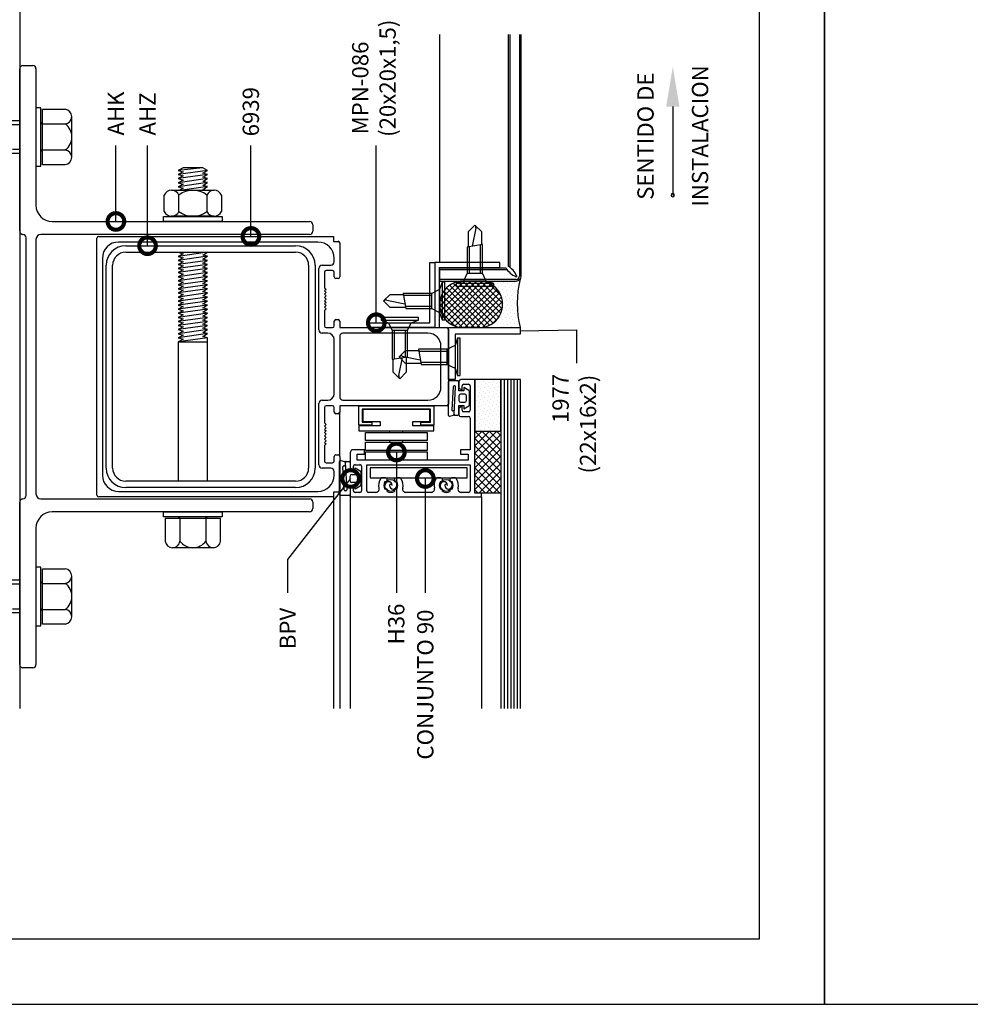
# Model space of a CAD drawing. Extents: x -58 to 1176, y -581 to 1.
# Drawn here: x 644 to 787, y -581 to -433 of the extents above; entities that cross this region are included whole.
import ezdxf
from ezdxf.enums import TextEntityAlignment as Align

# ---------------------------------------------------------------- set-up
doc = ezdxf.new("R2010")
doc.units = 0
doc.header["$LTSCALE"] = 5
doc.linetypes.add('DASHED', pattern=[0.75, 0.5, -0.25])
doc.layers.get('0').update_dxf_attribs({"linetype": 'CONTINUOUS'})
for name, color, linetype in [('ACCESORIO', 1, 'CONTINUOUS'), ('COTA', 4, 'CONTINUOUS'), ('FORMATO', 4, 'CONTINUOUS'), ('HATCH-PUNTO', 5, 'CONTINUOUS'), ('PANEL', 2, 'CONTINUOUS'), ('PERFIL', 3, 'CONTINUOUS'), ('VIDRIO', 2, 'CONTINUOUS'), ('VISTA', 4, 'CONTINUOUS')]:
    doc.layers.add(name, color=color, linetype=linetype)
doc.styles.add('LEA', font='ARIAL.TTF')
doc.styles.get("Standard").update_dxf_attribs({"font": 'ARIAL.TTF'})
doc.styles.add('SWISS', font='swissl.ttf', dxfattribs={"width": 1.2})

# ---------------------------------------------------------------- blocks, each defined once
blk = doc.blocks.new('BOLETINA4G')
at = {"layer": 'FORMATO'}
blk.add_lwpolyline([(0, 0), (210, 0), (210, 297), (0, 297)], close=True, dxfattribs=at)
at = {"layer": 'FORMATO', "color": 7}
blk.add_lwpolyline([(25, 265), (200, 265), (200, 10), (25, 10)], close=True, dxfattribs=at)
at = {"layer": 'FORMATO', "style": 'SWISS', "width": 1.2}
for tag, height, p in [('LINEA', 2.5, (175, 279.5)), ('APLICACION', 1.8, (175, 272.5)), ('BOLETIN-NRO', 2, (187.5, 254.96)), ('FECHA', 2, (187.5, 251.98))]:
    blk.add_attdef(tag, text='', height=height, dxfattribs=at).set_placement(p, align=Align.MIDDLE_CENTER)
for tag, p in [('TEMA', (151.48, 261.65)), ('TEMA-2R', (151.48, 258.54))]:
    blk.add_attdef(tag, p, '', height=1.8, dxfattribs=at)
blk.add_attdef('ESCALA', text='', height=2.5, dxfattribs=at).set_placement((167.56, 253.5), align=Align.MIDDLE_LEFT)

msp = doc.modelspace()

# ---------------------------------------------------------------- linework, layer by layer
for p, q in [((644.21, -439.91), (645.68, -439.91)), ((643.72, -464.85), (643.72, -440.4)), ((646.17, -440.4), (646.17, -460.93)), ((646.9, -446.25), (646.17, -446.25)), ((646.17, -446.25), (646.17, -455.07)), ((646.9, -455.07), (646.9, -446.25)), ((647.15, -454.83), (647.15, -446.5)), ((647.15, -446.5), (650.58, -446.5)), ((646.9, -448.48), (647.15, -448.83)), ((647.15, -448.7), (650.58, -448.7)), ((651.56, -453.77), (651.56, -447.6)), ((646.9, -452.85), (647.15, -452.49)), ((647.15, -452.62), (650.58, -452.62)), ((650.58, -454.83), (647.15, -454.83)), ((646.17, -455.07), (646.9, -455.07)), ((671.26, -455.31), (667.58, -455.7)), ((668.32, -455.32), (667.58, -455.7)), ((671.99, -455.69), (667.58, -456.31)), ((667.58, -455.7), (668.32, -455.92)), ((668.32, -455.92), (667.58, -456.31)), ((671.99, -456.31), (667.58, -456.93)), ((667.58, -456.31), (668.32, -456.53)), ((671.26, -455.32), (668.32, -455.32)), ((671.99, -455.69), (671.26, -455.32)), ((671.26, -456.12), (671.99, -455.69)), ((671.99, -456.31), (671.26, -456.12)), ((671.26, -456.73), (671.99, -456.31)), ((668.32, -456.53), (667.58, -456.93)), ((671.99, -456.92), (667.58, -457.54)), ((667.58, -456.93), (668.32, -457.14)), ((668.32, -457.14), (667.58, -457.54)), ((671.99, -457.53), (667.58, -458.15)), ((667.58, -457.54), (668.32, -457.75)), ((668.32, -457.75), (667.58, -458.15)), ((671.99, -456.92), (671.26, -456.73)), ((671.26, -457.34), (671.99, -456.92)), ((671.99, -457.53), (671.26, -457.34)), ((671.26, -457.95), (671.99, -457.53)), ((665.47, -461.86), (665.47, -459.41)), ((666.58, -458.67), (672.97, -458.67)), ((667.58, -458.15), (668.32, -458.37)), ((667.68, -461.86), (667.68, -459.41)), ((668.32, -458.37), (667.75, -458.67)), ((671.99, -458.14), (668.22, -458.67)), ((671.99, -458.14), (671.26, -457.95)), ((671.26, -458.57), (671.99, -458.14)), ((671.67, -458.67), (671.26, -458.57)), ((671.89, -459.41), (671.89, -461.86)), ((674.1, -459.41), (674.1, -461.86)), ((648.62, -463.38), (687.33, -463.38)), ((665.38, -463.38), (665.38, -462.64)), ((665.38, -462.64), (674.2, -462.64)), ((674.2, -463.38), (665.38, -463.38)), ((672.97, -462.59), (666.58, -462.59)), ((674.2, -462.64), (674.2, -463.38)), ((687.82, -463.87), (687.82, -464.85)), ((687.33, -465.34), (646.9, -465.34)), ((711.26, -464.9), (712.24, -463.92)), ((711.26, -467.21), (711.26, -464.9)), ((712.38, -464.4), (711.81, -467.12)), ((712.24, -463.92), (713.22, -464.9)), ((713.22, -464.9), (713.22, -466.89)), ((644.7, -504.64), (644.7, -465.83)), ((646.17, -466.07), (646.17, -504.4)), ((655.33, -504.59), (655.33, -465.88)), ((655.58, -465.63), (690.96, -465.63)), ((688.61, -466.47), (658.61, -466.47)), ((690.96, -465.63), (690.96, -466.37)), ((690.96, -466.37), (691.64, -466.37)), ((691.89, -466.61), (691.89, -471.73)), ((659.67, -467.03), (685.25, -467.03)), ((659.67, -468.01), (685.25, -468.01)), ((713.39, -466.86), (711.09, -467.24)), ((711.09, -467.24), (711.09, -471.17)), ((711.4, -471.17), (711.4, -467.18)), ((713.07, -471.17), (713.07, -466.91)), ((713.39, -471.17), (713.39, -466.86)), ((656.16, -468.92), (656.16, -501.55)), ((691.06, -469.46), (691.06, -468.92)), ((656.73, -500.5), (656.73, -469.97)), ((657.71, -500.5), (657.71, -469.97)), ((687.21, -469.97), (687.21, -500.5)), ((688.19, -469.97), (688.19, -500.5)), ((688.75, -479.7), (688.75, -470.44)), ((689.24, -469.95), (690.57, -469.95)), ((689.59, -471.02), (689.59, -473.35)), ((690.81, -470.78), (689.83, -470.78)), ((691.06, -471.73), (691.06, -471.02)), ((711.09, -471.17), (710.52, -472.35)), ((711.09, -471.17), (713.39, -471.17)), ((713.95, -472.35), (713.39, -471.17)), ((691.64, -471.98), (691.3, -471.98)), ((707.33, -472.53), (706.93, -473.64)), ((707.33, -472.53), (707.33, -478.17)), ((707.72, -472.53), (707.33, -472.53)), ((707.72, -478.17), (707.72, -472.53)), ((710.52, -472.35), (709.42, -472.74)), ((715.06, -472.74), (709.42, -472.74)), ((709.42, -472.74), (709.42, -473.13)), ((713.95, -472.35), (710.52, -472.35)), ((715.06, -472.74), (713.95, -472.35)), ((715.06, -473.13), (715.06, -472.74)), ((689.59, -473.35), (689.83, -473.6)), ((689.83, -473.6), (689.59, -473.84)), ((689.59, -473.84), (689.83, -474.09)), ((689.83, -474.09), (689.59, -474.33)), ((705.76, -474.2), (701.44, -474.2)), ((701.44, -474.2), (701.82, -476.5)), ((706.93, -473.64), (705.76, -474.2)), ((705.76, -476.5), (705.76, -474.2)), ((706.93, -473.64), (706.93, -477.07)), ((709.42, -473.13), (715.06, -473.13)), ((689.59, -474.33), (689.83, -474.58)), ((689.83, -474.58), (689.59, -474.82)), ((689.59, -474.82), (689.83, -475.07)), ((689.83, -475.07), (689.59, -475.31)), ((689.59, -475.31), (689.83, -475.56)), ((689.83, -475.56), (689.59, -475.8)), ((698.5, -475.35), (699.48, -474.37)), ((699.48, -476.33), (698.5, -475.35)), ((698.99, -475.21), (701.7, -475.78)), ((699.48, -474.37), (701.47, -474.37)), ((705.76, -474.52), (701.5, -474.52)), ((689.59, -475.8), (689.83, -476.05)), ((689.83, -476.05), (689.59, -476.29)), ((689.59, -476.29), (689.83, -476.54)), ((689.83, -476.54), (689.59, -476.78)), ((689.59, -476.78), (689.59, -479.11)), ((701.8, -476.33), (699.48, -476.33)), ((705.76, -476.18), (701.77, -476.18)), ((701.82, -476.5), (705.76, -476.5)), ((705.76, -476.5), (706.93, -477.07)), ((706.93, -477.07), (707.33, -478.17)), ((691.06, -479.11), (691.06, -478.4)), ((691.3, -478.15), (691.64, -478.15)), ((691.89, -478.4), (691.89, -479.35)), ((698.11, -477.84), (698.11, -478.23)), ((703.75, -477.84), (698.11, -477.84)), ((698.11, -478.23), (703.75, -478.23)), ((698.11, -478.23), (699.21, -478.62)), ((699.21, -478.62), (702.65, -478.62)), ((699.21, -478.62), (699.78, -479.8)), ((702.08, -479.8), (702.65, -478.62)), ((702.65, -478.62), (703.75, -478.23)), ((703.75, -478.23), (703.75, -477.84)), ((707.33, -478.17), (707.72, -478.17)), ((689.83, -479.35), (690.81, -479.35)), ((691.89, -479.35), (708.01, -479.35)), ((702.08, -479.8), (699.78, -479.8)), ((699.78, -479.8), (699.78, -484.11)), ((700.1, -479.8), (700.1, -484.06)), ((701.76, -479.8), (701.76, -483.78)), ((702.08, -483.73), (702.08, -479.8)), ((708.26, -479.6), (708.26, -490.87)), ((690.08, -480.19), (689.24, -480.19)), ((691.06, -489.3), (691.06, -481.17)), ((691.89, -480.68), (691.89, -489.79)), ((705.17, -480.19), (692.38, -480.19)), ((709.63, -480.95), (709.24, -482.05)), ((709.63, -480.95), (709.63, -486.58)), ((710.02, -480.95), (709.63, -480.95)), ((710.02, -486.58), (710.02, -480.95)), ((700.81, -483.76), (701.79, -482.78)), ((701.79, -482.78), (703.78, -482.78)), ((708.06, -482.61), (703.75, -482.61)), ((703.75, -482.61), (704.13, -484.92)), ((708.06, -482.93), (703.8, -482.93)), ((707.13, -488.32), (707.13, -482.15)), ((709.24, -482.05), (708.06, -482.61)), ((708.06, -484.92), (708.06, -482.61)), ((709.24, -482.05), (709.24, -485.48)), ((699.78, -484.11), (702.08, -483.73)), ((699.95, -486.07), (699.95, -484.08)), ((700.79, -486.56), (701.36, -483.85)), ((701.79, -484.74), (700.81, -483.76)), ((701.29, -483.63), (704.01, -484.19)), ((701.91, -483.76), (701.91, -486.07)), ((708.06, -484.6), (704.07, -484.6)), ((700.93, -487.05), (699.95, -486.07)), ((701.91, -486.07), (700.93, -487.05)), ((704.1, -484.74), (701.79, -484.74)), ((704.13, -484.92), (708.06, -484.92)), ((708.06, -484.92), (709.24, -485.48)), ((709.24, -485.48), (709.63, -486.58)), ((709.63, -486.58), (710.02, -486.58)), ((709.82, -487.44), (709.82, -488.46)), ((712.23, -487.19), (710.07, -487.19)), ((712.23, -504.25), (712.23, -487.19)), ((709.82, -488.46), (710.31, -488.74)), ((710.31, -488.74), (710.31, -488.13)), ((710.56, -487.88), (711.29, -487.88)), ((711.54, -488.13), (711.54, -491.8)), ((689.24, -490.28), (690.08, -490.28)), ((692.38, -490.28), (705.17, -490.28)), ((688.75, -500.03), (688.75, -490.77)), ((689.59, -491.36), (689.59, -493.69)), ((690.81, -491.12), (689.83, -491.12)), ((691.06, -492.07), (691.06, -491.36)), ((708.01, -491.12), (691.89, -491.12)), ((691.89, -491.12), (691.89, -492.07)), ((694.78, -494.06), (694.78, -491.12)), ((694.78, -491.12), (706.05, -491.12)), ((705.56, -491.61), (695.27, -491.61)), ((695.27, -491.61), (695.27, -493.57)), ((705.46, -491.7), (695.37, -491.7)), ((695.37, -491.7), (695.37, -493.47)), ((705.46, -493.47), (705.46, -491.7)), ((705.56, -493.57), (705.56, -491.61)), ((706.05, -491.12), (706.05, -494.06)), ((710.31, -491.19), (709.82, -491.47)), ((709.82, -491.47), (709.82, -492.49)), ((710.31, -491.8), (710.31, -491.19)), ((691.64, -492.32), (691.3, -492.32)), ((695.37, -493.47), (697.97, -493.47)), ((697.97, -493.47), (697.97, -494.15)), ((702.87, -494.15), (702.87, -493.47)), ((702.87, -493.47), (705.46, -493.47)), ((710.07, -492.73), (711.29, -492.73)), ((711.29, -492.05), (710.56, -492.05)), ((711.54, -492.98), (711.54, -497.73)), ((689.59, -493.69), (689.83, -493.93)), ((689.83, -493.93), (689.59, -494.18)), ((689.59, -494.18), (689.83, -494.42)), ((689.83, -494.42), (689.59, -494.67)), ((689.59, -494.67), (689.83, -494.91)), ((689.83, -494.91), (689.59, -495.16)), ((696.74, -494.06), (694.78, -494.06)), ((697.97, -494.15), (694.78, -494.15)), ((694.78, -494.15), (694.78, -494.89)), ((694.78, -494.89), (706.05, -494.89)), ((695.27, -493.57), (696.74, -493.57)), ((696.74, -493.57), (696.74, -494.06)), ((699.44, -495.13), (699.44, -494.89)), ((701.4, -495.13), (701.4, -494.89)), ((706.05, -494.15), (702.87, -494.15)), ((704.09, -493.57), (705.56, -493.57)), ((704.09, -494.06), (704.09, -493.57)), ((706.05, -494.06), (704.09, -494.06)), ((706.05, -494.89), (706.05, -494.15)), ((689.59, -495.16), (689.83, -495.4)), ((689.83, -495.4), (689.59, -495.65)), ((689.59, -495.65), (689.83, -495.89)), ((689.83, -495.89), (689.59, -496.14)), ((689.59, -496.14), (689.83, -496.38)), ((689.83, -496.38), (689.59, -496.63)), ((695.76, -495.13), (705.07, -495.13)), ((695.76, -496.36), (695.76, -495.13)), ((705.07, -496.36), (695.76, -496.36)), ((699.44, -496.6), (699.44, -496.36)), ((701.4, -496.6), (701.4, -496.36)), ((705.07, -495.13), (705.07, -496.36)), ((689.59, -496.63), (689.83, -496.87)), ((689.83, -496.87), (689.59, -497.12)), ((689.59, -497.12), (689.59, -499.45)), ((695.61, -497.73), (693.95, -497.73)), ((695.61, -498.42), (695.61, -497.73)), ((695.76, -496.6), (705.07, -496.6)), ((695.76, -497.83), (695.76, -496.6)), ((705.07, -497.83), (695.76, -497.83)), ((699.44, -498.07), (699.44, -497.83)), ((701.4, -498.07), (701.4, -497.83)), ((705.07, -496.6), (705.07, -497.83)), ((711.54, -497.73), (710.07, -497.73)), ((710.07, -497.73), (710.07, -498.42)), ((691.06, -499.45), (691.06, -498.74)), ((691.3, -498.49), (691.64, -498.49)), ((691.89, -498.74), (691.89, -503.86)), ((693.46, -498.22), (693.46, -500.56)), ((694.49, -498.42), (695.61, -498.42)), ((694.49, -499.3), (694.49, -498.42)), ((711.2, -499.3), (694.49, -499.3)), ((695.76, -498.07), (705.07, -498.07)), ((695.76, -499.3), (695.76, -498.07)), ((705.07, -499.3), (695.76, -499.3)), ((705.07, -498.07), (705.07, -499.3)), ((710.07, -498.42), (711.2, -498.42)), ((711.2, -498.42), (711.2, -499.3)), ((690.57, -500.52), (689.24, -500.52)), ((689.83, -499.69), (690.81, -499.69)), ((693.46, -500.56), (693.95, -500.84)), ((693.95, -500.84), (693.95, -500.23)), ((694.19, -499.99), (694.93, -499.99)), ((695.17, -500.23), (695.17, -503.91)), ((695.96, -503.91), (695.96, -499.99)), ((695.96, -499.99), (711.54, -499.99)), ((711.54, -499.99), (711.54, -503.91)), ((691.06, -501.55), (691.06, -501.01)), ((698.8, -501.95), (698.28, -501.95)), ((699.05, -502.53), (699.05, -502.19)), ((700.12, -502.19), (700.12, -502.53)), ((700.89, -501.95), (700.37, -501.95)), ((707.13, -501.95), (706.61, -501.95)), ((707.38, -502.53), (707.38, -502.19)), ((708.45, -502.19), (708.45, -502.53)), ((709.22, -501.95), (708.7, -501.95)), ((685.25, -502.46), (659.67, -502.46)), ((685.25, -503.44), (659.67, -503.44)), ((693.95, -503.29), (693.46, -503.58)), ((693.46, -503.58), (693.46, -504.59)), ((693.95, -503.91), (693.95, -503.29)), ((698.7, -502.53), (699.05, -502.53)), ((699.05, -503.67), (698.7, -503.67)), ((699.05, -504), (699.05, -503.67)), ((700.12, -502.53), (700.47, -502.53)), ((700.47, -503.67), (700.12, -503.67)), ((700.12, -503.67), (700.12, -504)), ((707.03, -502.53), (707.38, -502.53)), ((707.38, -503.67), (707.03, -503.67)), ((707.38, -504), (707.38, -503.67)), ((708.45, -502.53), (708.8, -502.53)), ((708.8, -503.67), (708.45, -503.67)), ((708.45, -503.67), (708.45, -504)), ((646.9, -505.13), (687.33, -505.13)), ((690.96, -504.84), (655.58, -504.84)), ((658.61, -504), (688.61, -504)), ((691.64, -504.1), (690.96, -504.1)), ((690.96, -504.1), (690.96, -504.84)), ((693.7, -504.84), (713.25, -504.84)), ((694.93, -504.15), (694.19, -504.15)), ((697.33, -504.15), (696.2, -504.15)), ((705.66, -504.15), (701.84, -504.15)), ((711.29, -504.15), (710.17, -504.15)), ((713.25, -504.25), (712.23, -504.25)), ((713.25, -504.84), (713.25, -504.25)), ((643.72, -530.07), (643.72, -505.62)), ((687.82, -505.62), (687.82, -506.6)), ((687.33, -507.09), (648.62, -507.09)), ((665.38, -507.83), (665.38, -507.09)), ((665.38, -507.09), (674.2, -507.09)), ((674.2, -507.83), (665.38, -507.83)), ((673.95, -508.07), (665.62, -508.07)), ((665.62, -508.07), (665.62, -511.5)), ((667.6, -507.83), (667.96, -508.07)), ((667.83, -508.07), (667.83, -511.5)), ((671.97, -507.83), (671.61, -508.07)), ((671.75, -508.07), (671.75, -511.5)), ((673.95, -511.5), (673.95, -508.07)), ((674.2, -507.09), (674.2, -507.83)), ((646.17, -509.54), (646.17, -530.07)), ((672.9, -512.48), (666.72, -512.48)), ((646.9, -515.4), (646.17, -515.4)), ((646.17, -515.4), (646.17, -524.22)), ((646.9, -524.22), (646.9, -515.4)), ((647.15, -523.97), (647.15, -515.64)), ((647.15, -515.64), (650.58, -515.64)), ((651.56, -522.92), (651.56, -516.75)), ((646.9, -517.62), (647.15, -517.98)), ((647.15, -517.85), (650.58, -517.85)), ((646.9, -521.99), (647.15, -521.63)), ((647.15, -521.77), (650.58, -521.77)), ((646.17, -524.22), (646.9, -524.22)), ((650.58, -523.97), (647.15, -523.97)), ((645.68, -530.56), (644.21, -530.56))]:
    msp.add_line(p, q)
at = {"color": 0, "linetype": 'ByBlock', "const_width": 2.5}
for points in [[(658.2, -463.07, 1), (658.2, -463.69, 1)], [(678.52, -465.32, 1), (678.52, -465.95, 1)], [(662.96, -466.72, 1), (662.96, -467.34, 1)], [(697.39, -478.31, 1), (697.39, -478.93, 1)], [(700.42, -498.39, 1), (700.42, -497.76, 1)], [(693.34, -502.31, 1), (693.72, -501.82, 1)], [(704.77, -502.38, 1), (704.77, -501.76, 1)]]:
    msp.add_lwpolyline(points, format="xyb", close=True, dxfattribs=at)
for centre in [(699.58, -503.1), (707.91, -503.1)]:
    msp.add_circle(centre, 0.9)
for centre, radius, start, end in [((644.21, -440.4), 0.49, 90, 180), ((645.68, -440.4), 0.49, 0, 90), ((650.45, -447.6), 1.11, 276.7329, 83.2671), ((649.11, -450.66), 2.45, 306.847, 53.153), ((650.45, -453.72), 1.11, 276.6701, 83.3299), ((666.58, -459.87), 1.19, 22.6199, 157.3801), ((669.79, -462.06), 3.39, 51.5215, 128.4785), ((673, -459.87), 1.19, 22.6018, 157.3982), ((648.62, -460.93), 2.45, 180, 270), ((666.58, -461.4), 1.19, 202.6199, 337.3801), ((669.79, -459.21), 3.39, 231.5215, 308.4785), ((673, -461.4), 1.19, 202.6018, 337.3982), ((687.33, -463.87), 0.49, 0, 90), ((644.21, -464.85), 0.49, 180, 270), ((644.21, -465.83), 0.49, 0, 90), ((646.9, -466.07), 0.735, 90, 180), ((687.33, -464.85), 0.49, 270, 0), ((711.84, -464.29), 0.543, 348.2845, 43.5318), ((655.58, -465.88), 0.245, 90, 180), ((658.61, -468.92), 2.45, 90, 180), ((688.61, -468.92), 2.45, 0, 90), ((691.64, -466.61), 0.245, 0, 90), ((659.67, -469.97), 2.94, 90, 180), ((659.67, -469.97), 1.96, 90, 180), ((685.25, -469.97), 2.94, 0, 90), ((685.25, -469.97), 1.96, 0, 90), ((690.57, -469.46), 0.49, 270, 0), ((689.24, -470.44), 0.49, 90, 180), ((689.83, -471.02), 0.245, 90, 180), ((690.81, -471.02), 0.245, 0, 90), ((691.3, -471.73), 0.245, 180, 270), ((691.64, -471.73), 0.245, 270, 0), ((698.88, -475.74), 0.543, 78.2845, 133.5318), ((691.3, -478.4), 0.245, 90, 180), ((691.64, -478.4), 0.245, 360, 90), ((689.24, -479.7), 0.49, 180, 270), ((689.83, -479.11), 0.245, 180, 270), ((690.81, -479.11), 0.245, 270, 0), ((708.01, -479.6), 0.245, 0, 90), ((690.08, -481.17), 0.98, 0, 90), ((692.38, -480.68), 0.49, 90, 180), ((705.17, -482.15), 1.96, 360, 90), ((701.18, -484.16), 0.543, 78.2845, 133.5318), ((701.32, -486.67), 0.543, 168.2845, 223.5318), ((710.07, -487.44), 0.245, 90, 180), ((705.17, -488.32), 1.96, 270, 0), ((710.56, -488.13), 0.245, 90, 180), ((711.29, -488.13), 0.245, 0, 90), ((689.24, -490.77), 0.49, 90, 180), ((690.08, -489.3), 0.98, 270, 0), ((692.38, -489.79), 0.49, 180, 270), ((689.83, -491.36), 0.245, 90, 180), ((690.81, -491.36), 0.245, 360, 90), ((708.01, -490.87), 0.245, 270, 0), ((710.56, -491.8), 0.245, 180, 270), ((711.29, -491.8), 0.245, 270, 0), ((691.3, -492.07), 0.245, 180, 270), ((691.64, -492.07), 0.245, 270, 0), ((710.07, -492.49), 0.245, 180, 270), ((711.29, -492.98), 0.245, 0, 90), ((693.95, -498.22), 0.49, 90, 180), ((689.83, -499.45), 0.245, 180, 270), ((690.81, -499.45), 0.245, 270, 0), ((691.3, -498.74), 0.245, 90, 180), ((691.64, -498.74), 0.245, 0, 90), ((659.67, -500.5), 2.94, 180, 270), ((659.67, -500.5), 1.96, 180, 270), ((685.25, -500.5), 1.96, 270, 0), ((685.25, -500.5), 2.94, 270, 0), ((689.24, -500.03), 0.49, 180, 270), ((690.57, -501.01), 0.49, 0, 90), ((694.19, -500.23), 0.245, 90, 180), ((694.93, -500.23), 0.245, 0, 90), ((658.61, -501.55), 2.45, 180, 270), ((688.61, -501.55), 2.45, 270, 0), ((699.58, -503.1), 1.84, 145.3034, 194.0108), ((698.28, -502.19), 0.245, 90, 145.3034), ((698.8, -502.19), 0.245, 0, 90), ((700.37, -502.19), 0.245, 90, 180), ((700.89, -502.19), 0.245, 34.6966, 90), ((699.58, -503.1), 1.84, 345.9892, 34.6966), ((707.92, -503.1), 1.84, 145.3034, 194.0108), ((706.61, -502.19), 0.245, 90, 145.3034), ((707.13, -502.19), 0.245, 0, 90), ((708.7, -502.19), 0.245, 90, 180), ((709.22, -502.19), 0.245, 34.6966, 90), ((707.92, -503.1), 1.84, 345.9892, 34.6966), ((691.64, -503.86), 0.245, 270, 0), ((697.33, -503.66), 0.49, 270, 14.0108), ((699.58, -503.1), 1.05, 147.288, 212.712), ((699.23, -503.1), 0.55, 0, 180), ((699.58, -503.1), 0.2, 0, 180), ((699.93, -503.1), 0.55, 180, 0), ((699.58, -503.1), 1.05, 327.288, 32.712), ((701.84, -503.66), 0.49, 165.9892, 270), ((705.66, -503.66), 0.49, 270, 14.0108), ((707.92, -503.1), 1.05, 147.288, 212.712), ((707.56, -503.1), 0.55, 0, 180), ((707.91, -503.1), 0.2, 0, 180), ((708.26, -503.1), 0.55, 180, 0), ((707.92, -503.1), 1.05, 327.288, 32.712), ((710.17, -503.66), 0.49, 165.9892, 270), ((644.21, -505.62), 0.49, 90, 180), ((644.21, -504.64), 0.49, 270, 0), ((646.9, -504.4), 0.735, 180, 270), ((655.58, -504.59), 0.245, 180, 270), ((687.33, -505.62), 0.49, 0, 90), ((693.7, -504.59), 0.245, 180, 270), ((694.19, -503.91), 0.245, 180, 270), ((694.93, -503.91), 0.245, 270, 360), ((696.2, -503.91), 0.245, 180, 270), ((699.58, -503.1), 1.05, 239.2277, 300.7723), ((707.92, -503.1), 1.05, 239.2277, 300.7723), ((711.29, -503.91), 0.245, 270, 360), ((687.33, -506.6), 0.49, 270, 0), ((648.62, -509.54), 2.45, 90, 180), ((666.72, -511.37), 1.11, 186.7329, 353.2671), ((669.79, -510.03), 2.45, 216.847, 323.153), ((672.85, -511.37), 1.11, 186.6701, 353.3299), ((650.45, -516.75), 1.11, 276.7329, 83.2671), ((649.11, -519.81), 2.45, 306.847, 53.153), ((650.45, -522.87), 1.11, 276.6701, 83.3299), ((644.21, -530.07), 0.49, 180, 270), ((645.68, -530.07), 0.49, 270, 0)]:
    msp.add_arc(centre, radius, start, end)
at = {"layer": 'ACCESORIO'}
for p, q in [((742.02, -446.09), (742.02, -459.41)), ((643.72, -448.22), (626.21, -448.22)), ((626.21, -453.1), (643.72, -453.1)), ((671.99, -468.01), (667.58, -468.63)), ((667.58, -468.02), (668.32, -468.23)), ((668.32, -468.23), (667.58, -468.63)), ((671.26, -468.43), (671.99, -468.01)), ((671.99, -468.62), (667.58, -469.24)), ((667.58, -468.63), (668.32, -468.84)), ((668.32, -468.84), (667.58, -469.24)), ((671.99, -469.23), (667.58, -469.85)), ((667.58, -469.24), (668.32, -469.46)), ((668.32, -469.46), (667.58, -469.85)), ((671.99, -468.62), (671.26, -468.43)), ((671.26, -469.04), (671.99, -468.62)), ((671.99, -469.23), (671.26, -469.04)), ((671.26, -469.66), (671.99, -469.23)), ((671.99, -469.85), (671.26, -469.66)), ((671.99, -469.85), (667.58, -470.47)), ((667.58, -469.85), (668.32, -470.07)), ((668.32, -470.07), (667.58, -470.47)), ((671.99, -470.46), (667.58, -471.08)), ((667.58, -470.47), (668.32, -470.68)), ((668.32, -470.68), (667.58, -471.08)), ((671.99, -471.07), (667.58, -471.69)), ((667.58, -471.08), (668.32, -471.29)), ((671.26, -470.27), (671.99, -469.85)), ((671.99, -470.46), (671.26, -470.27)), ((671.26, -470.88), (671.99, -470.46)), ((671.99, -471.07), (671.26, -470.88)), ((671.26, -471.49), (671.99, -471.07)), ((668.32, -471.29), (667.58, -471.69)), ((671.99, -471.68), (667.58, -472.3)), ((667.58, -471.69), (668.32, -471.91)), ((668.32, -471.91), (667.58, -472.3)), ((671.99, -472.3), (667.58, -472.92)), ((667.58, -472.3), (668.32, -472.52)), ((668.32, -472.52), (667.58, -472.92)), ((671.99, -471.68), (671.26, -471.49)), ((671.26, -472.11), (671.99, -471.68)), ((671.99, -472.3), (671.26, -472.11)), ((671.26, -472.72), (671.99, -472.3)), ((671.99, -472.91), (671.26, -472.72)), ((710.45, -472.35), (712.9, -472.35)), ((671.99, -472.91), (667.58, -473.53)), ((667.58, -472.92), (668.32, -473.13)), ((668.32, -473.13), (667.58, -473.53)), ((671.99, -473.52), (667.58, -474.14)), ((667.58, -473.53), (668.32, -473.74)), ((668.32, -473.74), (667.58, -474.14)), ((671.99, -474.14), (667.58, -474.75)), ((667.58, -474.14), (668.32, -474.36)), ((671.26, -473.33), (671.99, -472.91)), ((671.99, -473.52), (671.26, -473.33)), ((671.26, -473.94), (671.99, -473.52)), ((671.99, -474.14), (671.26, -473.94)), ((671.26, -474.56), (671.99, -474.14)), ((668.32, -474.36), (667.58, -474.75)), ((671.99, -474.75), (667.58, -475.37)), ((667.58, -474.75), (668.32, -474.97)), ((668.32, -474.97), (667.58, -475.37)), ((671.99, -475.36), (667.58, -475.98)), ((667.58, -475.37), (668.32, -475.58)), ((668.32, -475.58), (667.58, -475.98)), ((671.99, -474.75), (671.26, -474.56)), ((671.26, -475.17), (671.99, -474.75)), ((671.99, -475.36), (671.26, -475.17)), ((671.26, -475.78), (671.99, -475.36)), ((671.99, -475.97), (667.58, -476.59)), ((667.58, -475.98), (668.32, -476.19)), ((668.32, -476.19), (667.58, -476.59)), ((671.99, -476.59), (667.58, -477.2)), ((667.58, -476.59), (668.32, -476.81)), ((668.32, -476.81), (667.58, -477.2)), ((671.99, -477.2), (667.58, -477.82)), ((667.58, -477.2), (668.32, -477.42)), ((671.99, -475.97), (671.26, -475.78)), ((671.26, -476.39), (671.99, -475.97)), ((671.99, -476.59), (671.26, -476.39)), ((671.26, -477.01), (671.99, -476.59)), ((671.99, -477.2), (671.26, -477.01)), ((671.26, -477.62), (671.99, -477.2)), ((668.32, -477.42), (667.58, -477.82)), ((671.99, -477.81), (667.58, -478.43)), ((667.58, -477.82), (668.32, -478.03)), ((668.32, -478.03), (667.58, -478.43)), ((671.99, -478.42), (667.58, -479.04)), ((667.58, -478.43), (668.32, -478.64)), ((668.32, -478.64), (667.58, -479.04)), ((671.99, -477.81), (671.26, -477.62)), ((671.26, -478.23), (671.99, -477.81)), ((671.99, -478.42), (671.26, -478.23)), ((671.26, -478.84), (671.99, -478.42)), ((671.99, -479.04), (667.58, -479.65)), ((667.58, -479.04), (668.32, -479.26)), ((668.32, -479.26), (667.58, -479.65)), ((671.99, -479.65), (667.58, -480.27)), ((667.58, -479.65), (668.32, -479.87)), ((668.32, -479.87), (667.58, -480.27)), ((671.99, -479.04), (671.26, -478.84)), ((671.26, -479.46), (671.99, -479.04)), ((671.99, -479.65), (671.26, -479.46)), ((671.26, -480.07), (671.99, -479.65)), ((671.99, -480.26), (671.26, -480.07)), ((712.9, -479.35), (710.45, -479.35)), ((671.99, -480.26), (667.58, -480.88)), ((667.58, -480.27), (668.32, -480.48)), ((668.32, -480.48), (667.58, -480.88)), ((671.99, -480.87), (667.58, -481.49)), ((667.58, -480.88), (668.32, -481.09)), ((668.32, -481.09), (667.58, -481.49)), ((667.58, -481.49), (671.99, -481.49)), ((667.58, -481.49), (667.58, -502.46)), ((671.26, -480.68), (671.99, -480.26)), ((671.99, -480.87), (671.26, -480.68)), ((671.99, -502.46), (671.99, -480.87)), ((708.23, -487.5), (708.23, -492.52)), ((709.68, -487.39), (708.37, -487.39)), ((709.82, -488.86), (709.82, -487.54)), ((712.23, -487.19), (712.23, -494.94)), ((716.15, -487.19), (712.23, -487.19)), ((716.15, -494.94), (716.15, -487.19)), ((708.94, -488.26), (708.74, -491.72)), ((709.18, -488.13), (709.09, -488.13)), ((709.1, -492.38), (709.33, -488.28)), ((710.56, -488.86), (709.82, -488.86)), ((711.32, -488.81), (710.56, -488.37)), ((710.56, -488.37), (710.56, -488.86)), ((711.44, -490.91), (711.44, -489.02)), ((709.82, -489.6), (709.82, -490.33)), ((710.71, -489.35), (710.07, -489.35)), ((710.95, -490.33), (710.95, -489.6)), ((708.92, -491.87), (708.93, -491.87)), ((709.82, -492.39), (709.82, -491.07)), ((709.82, -491.07), (710.56, -491.07)), ((710.07, -490.58), (710.71, -490.58)), ((710.56, -491.07), (710.56, -491.56)), ((710.56, -491.56), (711.32, -491.12)), ((708.41, -492.66), (708.99, -492.51)), ((709.24, -492.54), (709.68, -492.54)), ((712.23, -494.94), (716.15, -494.94)), ((712.23, -504.25), (712.23, -494.94)), ((712.23, -494.94), (716.15, -494.94)), ((716.15, -494.94), (716.15, -504.25)), ((692.04, -499.37), (692.62, -499.52)), ((691.86, -504.53), (691.86, -499.51)), ((692.58, -503.77), (692.37, -500.31)), ((692.56, -500.16), (692.57, -500.17)), ((692.73, -499.66), (692.96, -503.75)), ((692.88, -499.5), (693.31, -499.5)), ((693.46, -499.64), (693.46, -500.97)), ((694.19, -500.97), (694.19, -500.48)), ((694.19, -500.48), (694.95, -500.91)), ((711.05, -500.48), (696.45, -500.48)), ((696.45, -500.48), (696.45, -501.95)), ((711.05, -501.95), (711.05, -500.48)), ((693.46, -500.97), (694.19, -500.97)), ((693.46, -502.44), (693.46, -501.7)), ((693.7, -501.46), (694.34, -501.46)), ((694.58, -501.7), (694.58, -502.44)), ((695.07, -501.13), (695.07, -503.01)), ((696.45, -501.95), (711.05, -501.95)), ((694.19, -503.17), (693.46, -503.17)), ((693.46, -503.17), (693.46, -504.49)), ((694.34, -502.68), (693.7, -502.68)), ((694.19, -503.66), (694.19, -503.17)), ((694.95, -503.22), (694.19, -503.66)), ((693.31, -504.64), (692, -504.64)), ((692.81, -503.91), (692.72, -503.91)), ((716.15, -504.25), (712.23, -504.25)), ((643.72, -517.37), (626.21, -517.37)), ((626.21, -522.25), (643.72, -522.25))]:
    msp.add_line(p, q, dxfattribs=at)
at = {"layer": 'ACCESORIO', "linetype": 'DASHED'}
for p, q in [((643.72, -448.81), (623.86, -448.81)), ((623.86, -452.51), (643.72, -452.51)), ((643.72, -517.96), (623.86, -517.96)), ((623.86, -521.66), (643.72, -521.66))]:
    msp.add_line(p, q, dxfattribs=at)
at = {"layer": 'ACCESORIO'}
for centre, radius, start, end in [((742.02, -459.41), 0.245, 0, 180), ((742.02, -459.41), 0.245, 180, 0), ((710.44, -475.85), 3.5, 89.7101, 270.2899), ((712.91, -475.85), 3.5, 269.7101, 90.2899), ((734.36, -475.7), 15.76, 166.6015, 193.3985), ((708.37, -487.54), 0.147, 90, 165), ((709.68, -487.54), 0.147, 0, 90), ((709.09, -488.27), 0.147, 90, 176.6001), ((709.18, -488.27), 0.147, 356.8202, 90), ((711.2, -489.02), 0.245, 0, 60), ((710.07, -489.6), 0.245, 90, 180), ((710.07, -490.33), 0.245, 180, 270), ((710.71, -489.6), 0.245, 0, 90), ((710.71, -490.33), 0.245, 270, 0), ((708.89, -491.73), 0.147, 176.6001, 285), ((708.97, -492.01), 0.147, 356.8202, 105), ((711.2, -490.91), 0.245, 300, 360), ((708.37, -492.52), 0.147, 180, 285), ((708.95, -492.37), 0.147, 285, 356.8202), ((709.24, -492.39), 0.147, 176.8202, 270), ((709.68, -492.39), 0.147, 270, 0), ((692.01, -499.51), 0.147, 75, 180), ((692.52, -500.31), 0.147, 75, 183.3999), ((692.6, -500.02), 0.147, 255, 3.1798), ((692.58, -499.66), 0.147, 3.1798, 75), ((692.88, -499.64), 0.147, 90, 183.1798), ((693.31, -499.64), 0.147, 0, 90), ((694.83, -501.13), 0.245, 0, 60), ((693.7, -501.7), 0.245, 90, 180), ((694.34, -501.7), 0.245, 0, 90), ((692.72, -503.76), 0.147, 183.3999, 270), ((692.81, -503.76), 0.147, 270, 3.1798), ((693.7, -502.44), 0.245, 180, 270), ((694.34, -502.44), 0.245, 270, 0), ((694.83, -503.01), 0.245, 300, 0), ((692, -504.49), 0.147, 195, 270), ((693.31, -504.49), 0.147, 270, 0)]:
    msp.add_arc(centre, radius, start, end, dxfattribs=at)
msp.add_solid([(741.02, -446.09), (742.02, -440.09), (743.02, -446.09)], dxfattribs=at)
at = {"layer": 'COTA'}
for p, q in [((658.2, -463.38), (658.2, -451.94)), ((662.96, -467.03), (662.96, -451.94)), ((678.52, -465.63), (678.52, -451.94)), ((697.39, -478.62), (697.39, -451.94)), ((719.04, -479.84), (727.54, -479.71)), ((727.54, -479.71), (727.54, -484.71)), ((700.42, -498.07), (700.42, -519.27)), ((693.53, -502.07), (684.05, -514.27)), ((704.77, -502.07), (704.77, -519.27)), ((684.05, -514.27), (684.05, -519.27))]:
    msp.add_line(p, q, dxfattribs=at)
at = {"layer": 'HATCH-PUNTO'}
for p, q in [((714.48, -472.41), (714.48, -472.41)), ((715.06, -472.6), (715.06, -472.6)), ((716.03, -472.41), (716.03, -472.41)), ((716.6, -472.6), (716.6, -472.6)), ((717.57, -472.41), (717.57, -472.41)), ((718.14, -472.6), (718.14, -472.6)), ((715.25, -473.18), (715.25, -473.18)), ((715.64, -472.79), (715.64, -472.79)), ((715.83, -473.37), (715.83, -473.37)), ((716.03, -473.95), (716.03, -473.95)), ((716.22, -472.99), (716.22, -472.99)), ((716.41, -473.56), (716.41, -473.56)), ((716.6, -474.14), (716.6, -474.14)), ((716.8, -473.18), (716.8, -473.18)), ((716.99, -473.76), (716.99, -473.76)), ((717.18, -472.79), (717.18, -472.79)), ((717.37, -473.37), (717.37, -473.37)), ((717.57, -473.95), (717.57, -473.95)), ((717.76, -472.99), (717.76, -472.99)), ((717.95, -473.56), (717.95, -473.56)), ((718.14, -474.14), (718.14, -474.14)), ((718.34, -473.18), (718.34, -473.18)), ((718.53, -473.76), (718.53, -473.76)), ((718.72, -472.79), (718.72, -472.79)), ((716.22, -474.53), (716.22, -474.53)), ((716.41, -475.1), (716.41, -475.1)), ((716.6, -475.68), (716.6, -475.68)), ((716.8, -474.72), (716.8, -474.72)), ((716.99, -475.3), (716.99, -475.3)), ((717.18, -474.33), (717.18, -474.33)), ((717.37, -474.91), (717.37, -474.91)), ((717.57, -475.49), (717.57, -475.49)), ((717.76, -474.53), (717.76, -474.53)), ((717.95, -475.1), (717.95, -475.1)), ((718.14, -475.68), (718.14, -475.68)), ((718.34, -474.72), (718.34, -474.72)), ((718.53, -475.3), (718.53, -475.3)), ((716.41, -476.64), (716.41, -476.64)), ((716.8, -476.26), (716.8, -476.26)), ((716.99, -476.84), (716.99, -476.84)), ((717.18, -475.87), (717.18, -475.87)), ((717.37, -476.45), (717.37, -476.45)), ((717.57, -477.03), (717.57, -477.03)), ((717.76, -476.07), (717.76, -476.07)), ((717.95, -476.64), (717.95, -476.64)), ((718.34, -476.26), (718.34, -476.26)), ((718.53, -476.84), (718.53, -476.84)), ((715.45, -478.38), (715.45, -478.38)), ((715.83, -477.99), (715.83, -477.99)), ((716.03, -478.57), (716.03, -478.57)), ((716.22, -477.61), (716.22, -477.61)), ((716.41, -478.18), (716.41, -478.18)), ((716.6, -477.22), (716.6, -477.22)), ((716.8, -477.8), (716.8, -477.8)), ((716.99, -478.38), (716.99, -478.38)), ((717.18, -477.41), (717.18, -477.41)), ((717.37, -477.99), (717.37, -477.99)), ((717.57, -478.57), (717.57, -478.57)), ((717.76, -477.61), (717.76, -477.61)), ((717.95, -478.18), (717.95, -478.18)), ((718.14, -477.22), (718.14, -477.22)), ((718.34, -477.8), (718.34, -477.8)), ((718.53, -478.38), (718.53, -478.38)), ((714.68, -479.15), (714.68, -479.15)), ((715.06, -478.76), (715.06, -478.76)), ((715.25, -479.34), (715.25, -479.34)), ((715.64, -478.95), (715.64, -478.95)), ((716.22, -479.15), (716.22, -479.15)), ((716.6, -478.76), (716.6, -478.76)), ((716.8, -479.34), (716.8, -479.34)), ((717.18, -478.95), (717.18, -478.95)), ((717.76, -479.15), (717.76, -479.15)), ((718.14, -478.76), (718.14, -478.76)), ((718.34, -479.34), (718.34, -479.34)), ((718.72, -478.95), (718.72, -478.95)), ((712.52, -487.22), (712.52, -487.22)), ((713.48, -487.41), (713.48, -487.41)), ((714.06, -487.22), (714.06, -487.22)), ((715.02, -487.41), (715.02, -487.41)), ((715.6, -487.22), (715.6, -487.22)), ((712.33, -487.8), (712.33, -487.8)), ((712.52, -488.76), (712.52, -488.76)), ((712.71, -488.18), (712.71, -488.18)), ((712.9, -487.61), (712.9, -487.61)), ((713.1, -488.57), (713.1, -488.57)), ((713.29, -487.99), (713.29, -487.99)), ((713.48, -488.96), (713.48, -488.96)), ((713.67, -488.38), (713.67, -488.38)), ((713.87, -487.8), (713.87, -487.8)), ((714.06, -488.76), (714.06, -488.76)), ((714.25, -488.18), (714.25, -488.18)), ((714.44, -487.61), (714.44, -487.61)), ((714.64, -488.57), (714.64, -488.57)), ((714.83, -487.99), (714.83, -487.99)), ((715.02, -488.96), (715.02, -488.96)), ((715.21, -488.38), (715.21, -488.38)), ((715.41, -487.8), (715.41, -487.8)), ((715.6, -488.76), (715.6, -488.76)), ((715.79, -488.18), (715.79, -488.18)), ((715.98, -487.61), (715.98, -487.61)), ((712.33, -489.34), (712.33, -489.34)), ((712.52, -490.3), (712.52, -490.3)), ((712.71, -489.73), (712.71, -489.73)), ((712.9, -489.15), (712.9, -489.15)), ((713.1, -490.11), (713.1, -490.11)), ((713.29, -489.53), (713.29, -489.53)), ((713.48, -490.5), (713.48, -490.5)), ((713.67, -489.92), (713.67, -489.92)), ((713.87, -489.34), (713.87, -489.34)), ((714.06, -490.3), (714.06, -490.3)), ((714.25, -489.73), (714.25, -489.73)), ((714.44, -489.15), (714.44, -489.15)), ((714.64, -490.11), (714.64, -490.11)), ((714.83, -489.53), (714.83, -489.53)), ((715.02, -490.5), (715.02, -490.5)), ((715.21, -489.92), (715.21, -489.92)), ((715.41, -489.34), (715.41, -489.34)), ((715.6, -490.3), (715.6, -490.3)), ((715.79, -489.73), (715.79, -489.73)), ((715.98, -489.15), (715.98, -489.15)), ((712.33, -490.88), (712.33, -490.88)), ((712.52, -491.84), (712.52, -491.84)), ((712.71, -491.27), (712.71, -491.27)), ((712.9, -490.69), (712.9, -490.69)), ((713.1, -491.65), (713.1, -491.65)), ((713.29, -491.07), (713.29, -491.07)), ((713.48, -492.04), (713.48, -492.04)), ((713.67, -491.46), (713.67, -491.46)), ((713.87, -490.88), (713.87, -490.88)), ((714.06, -491.84), (714.06, -491.84)), ((714.25, -491.27), (714.25, -491.27)), ((714.44, -490.69), (714.44, -490.69)), ((714.64, -491.65), (714.64, -491.65)), ((714.83, -491.07), (714.83, -491.07)), ((715.02, -492.04), (715.02, -492.04)), ((715.21, -491.46), (715.21, -491.46)), ((715.41, -490.88), (715.41, -490.88)), ((715.6, -491.84), (715.6, -491.84)), ((715.79, -491.27), (715.79, -491.27)), ((715.98, -490.69), (715.98, -490.69)), ((712.33, -492.42), (712.33, -492.42)), ((712.52, -493.38), (712.52, -493.38)), ((712.71, -492.81), (712.71, -492.81)), ((712.9, -492.23), (712.9, -492.23)), ((713.1, -493.19), (713.1, -493.19)), ((713.29, -492.61), (713.29, -492.61)), ((713.67, -493), (713.67, -493)), ((713.87, -492.42), (713.87, -492.42)), ((714.06, -493.38), (714.06, -493.38)), ((714.25, -492.81), (714.25, -492.81)), ((714.44, -492.23), (714.44, -492.23)), ((714.64, -493.19), (714.64, -493.19)), ((714.83, -492.61), (714.83, -492.61)), ((715.21, -493), (715.21, -493)), ((715.41, -492.42), (715.41, -492.42)), ((715.6, -493.38), (715.6, -493.38)), ((715.79, -492.81), (715.79, -492.81)), ((715.98, -492.23), (715.98, -492.23)), ((712.33, -493.96), (712.33, -493.96)), ((712.52, -494.92), (712.52, -494.92)), ((712.71, -494.35), (712.71, -494.35)), ((712.9, -493.77), (712.9, -493.77)), ((713.1, -494.73), (713.1, -494.73)), ((713.29, -494.15), (713.29, -494.15)), ((713.48, -493.58), (713.48, -493.58)), ((713.67, -494.54), (713.67, -494.54)), ((713.87, -493.96), (713.87, -493.96)), ((714.06, -494.92), (714.06, -494.92)), ((714.25, -494.35), (714.25, -494.35)), ((714.44, -493.77), (714.44, -493.77)), ((714.64, -494.73), (714.64, -494.73)), ((714.83, -494.15), (714.83, -494.15)), ((715.02, -493.58), (715.02, -493.58)), ((715.21, -494.54), (715.21, -494.54)), ((715.41, -493.96), (715.41, -493.96)), ((715.6, -494.92), (715.6, -494.92)), ((715.79, -494.35), (715.79, -494.35)), ((715.98, -493.77), (715.98, -493.77))]:
    msp.add_line(p, q, dxfattribs=at)
at = {"layer": 'PANEL'}
for p, q in [((717.22, -435.25), (717.22, -470.09)), ((717.47, -435.25), (717.47, -470.25)), ((718.94, -435.25), (718.94, -471.61)), ((719.18, -471.61), (719.18, -435.25)), ((716.92, -470.39), (706.93, -470.39)), ((706.93, -470.39), (706.93, -472.35)), ((706.93, -470.63), (717.09, -470.63)), ((718.45, -472.1), (706.93, -472.1)), ((706.93, -472.35), (718.45, -472.35))]:
    msp.add_line(p, q, dxfattribs=at)
for centre, radius, start, end in [((719.77, -468.64), 3.34, 211.4923, 245.6923), ((715.48, -472.94), 3.34, 24.3077, 58.5077), ((718.43, -471.6), 0.098, 248.5645, 21.4355), ((718.45, -471.61), 0.49, 270, 0), ((718.45, -471.61), 0.735, 270, 0)]:
    msp.add_arc(centre, radius, start, end, dxfattribs=at)
at = {"layer": 'PERFIL'}
for p, q in [((643.72, -356.21), (643.72, -536.69)), ((705.46, -478.62), (705.46, -469.55)), ((705.46, -469.55), (706.2, -469.55)), ((706.2, -469.55), (706.2, -479.35)), ((716, -469.55), (706.2, -469.55)), ((706.2, -469.55), (706.2, -479.35)), ((716, -470.29), (716, -469.55)), ((706.93, -479.35), (706.93, -470.29)), ((706.93, -470.29), (716, -470.29)), ((696.4, -479.35), (696.4, -478.62)), ((696.4, -478.62), (705.46, -478.62)), ((706.2, -479.35), (696.4, -479.35)), ((706.2, -479.35), (706.93, -479.35)), ((708.26, -479.35), (719.04, -479.35)), ((708.26, -487.19), (708.26, -479.35)), ((719.04, -479.35), (719.04, -480.33)), ((719.04, -480.33), (709.24, -480.33)), ((709.24, -480.33), (709.24, -487.19)), ((709.24, -487.19), (708.26, -487.19))]:
    msp.add_line(p, q, dxfattribs=at)
at = {"layer": 'VIDRIO'}
for p, q in [((719.09, -487.19), (716.15, -487.19)), ((716.15, -487.19), (716.15, -536.69)), ((716.64, -487.19), (716.64, -536.69)), ((717.13, -487.19), (717.13, -536.69)), ((717.62, -487.19), (717.62, -536.69)), ((718.11, -487.19), (718.11, -536.69)), ((718.6, -487.19), (718.6, -536.69)), ((719.09, -536.69), (719.09, -487.19))]:
    msp.add_line(p, q, dxfattribs=at)
at = {"layer": 'VISTA'}
for p, q in [((706.93, -435.25), (706.93, -469.55)), ((710.69, -472.35), (706.94, -476.09)), ((709.74, -472.42), (707, -475.15)), ((711.57, -472.35), (707.08, -476.84)), ((712.45, -472.35), (707.33, -477.47)), ((713.31, -472.37), (707.67, -478)), ((714.03, -472.53), (708.1, -478.46)), ((714.99, -478.68), (708.98, -472.66)), ((715.46, -478.26), (709.63, -472.44)), ((715.84, -477.77), (710.42, -472.35)), ((716.15, -477.2), (711.3, -472.35)), ((716.35, -476.52), (712.18, -472.35)), ((716.41, -475.7), (713.06, -472.35)), ((716.18, -474.59), (714.17, -472.58)), ((713.02, -479.35), (707.54, -473.87)), ((713.79, -479.24), (707.94, -473.39)), ((714.44, -479.01), (708.42, -472.99)), ((714.64, -472.8), (708.6, -478.83)), ((715.16, -473.16), (709.19, -479.12)), ((715.6, -473.6), (709.88, -479.31)), ((715.96, -474.12), (710.72, -479.35)), ((711.27, -479.35), (707.01, -475.1)), ((712.15, -479.35), (707.23, -474.44)), ((716.23, -474.72), (711.6, -479.35)), ((716.39, -475.44), (712.48, -479.35)), ((710.39, -479.35), (706.93, -475.9)), ((709.32, -479.17), (707.11, -476.96)), ((716.39, -476.33), (713.39, -479.32)), ((715.88, -477.72), (714.78, -478.82)), ((691.89, -498.74), (691.89, -492.07)), ((712.23, -494.94), (712.23, -494.94)), ((712.23, -496.04), (713.33, -494.94)), ((712.23, -497.14), (714.43, -494.94)), ((712.23, -498.24), (715.53, -494.94)), ((712.23, -494.96), (716.15, -498.88)), ((713.3, -494.94), (716.15, -497.78)), ((714.4, -494.94), (716.15, -496.68)), ((715.5, -494.94), (716.15, -495.58)), ((712.23, -499.34), (716.15, -495.42)), ((712.23, -496.06), (716.15, -499.98)), ((712.23, -500.44), (716.15, -496.52)), ((712.23, -497.16), (716.15, -501.08)), ((712.23, -501.54), (716.15, -497.62)), ((712.23, -498.26), (716.15, -502.18)), ((712.23, -502.64), (716.15, -498.72)), ((712.23, -499.36), (716.15, -503.28)), ((712.23, -503.74), (716.15, -499.82)), ((712.23, -500.46), (716.01, -504.25)), ((712.82, -504.25), (716.15, -500.92)), ((712.23, -501.56), (714.91, -504.25)), ((713.92, -504.25), (716.15, -502.02)), ((691.89, -503.86), (691.89, -536.69)), ((712.23, -502.66), (713.81, -504.25)), ((712.23, -503.76), (712.71, -504.25)), ((715.02, -504.25), (716.15, -503.12)), ((690.96, -504.84), (690.96, -536.69)), ((693.46, -504.59), (693.46, -536.69)), ((713.25, -504.84), (713.25, -536.69)), ((716.12, -504.25), (716.15, -504.22))]:
    msp.add_line(p, q, dxfattribs=at)

# ---------------------------------------------------------------- block references
at = {"layer": 'FORMATO', "xscale": 0.9801, "yscale": 0.9801, "zscale": 0.9801}
for p in [(559.02, -581.21), (764.84, -581.21)]:
    msp.add_blockref('BOLETINA4G', p, dxfattribs=at)

# ---------------------------------------------------------------- texts
at = {"color": 4, "style": 'LEA'}
for s, height, p in [('(20x20x1,5)', 2.4503, (700.32, -450.65)), ('MPN-086', 2.45, (696.2, -450.27)), ('SENTIDO DE ', 2.4503, (739.14, -460.12)), ('INSTALACION', 2.4503, (747.35, -461.15))]:
    msp.add_text(s, height=height, rotation=90, dxfattribs=at).set_placement(p)
at = {"color": 4}
for s, height, p in [('AHK', 2.45, (659.43, -450.44)), ('AHZ', 2.45, (664.19, -450.44)), ('6939', 2.45, (679.73, -450.57)), ('1977', 2.45, (726.35, -493.73)), ('(22x16x2)', 2.45, (730.48, -501.31)), ('BPV', 2.45, (685.28, -527.76)), ('H36', 2.45, (701.62, -527.04)), ('CONJUNTO 90', 2.4503, (705.99, -544.38))]:
    msp.add_text(s, height=height, rotation=90, dxfattribs=at).set_placement(p)

doc.saveas('drawing.dxf')
